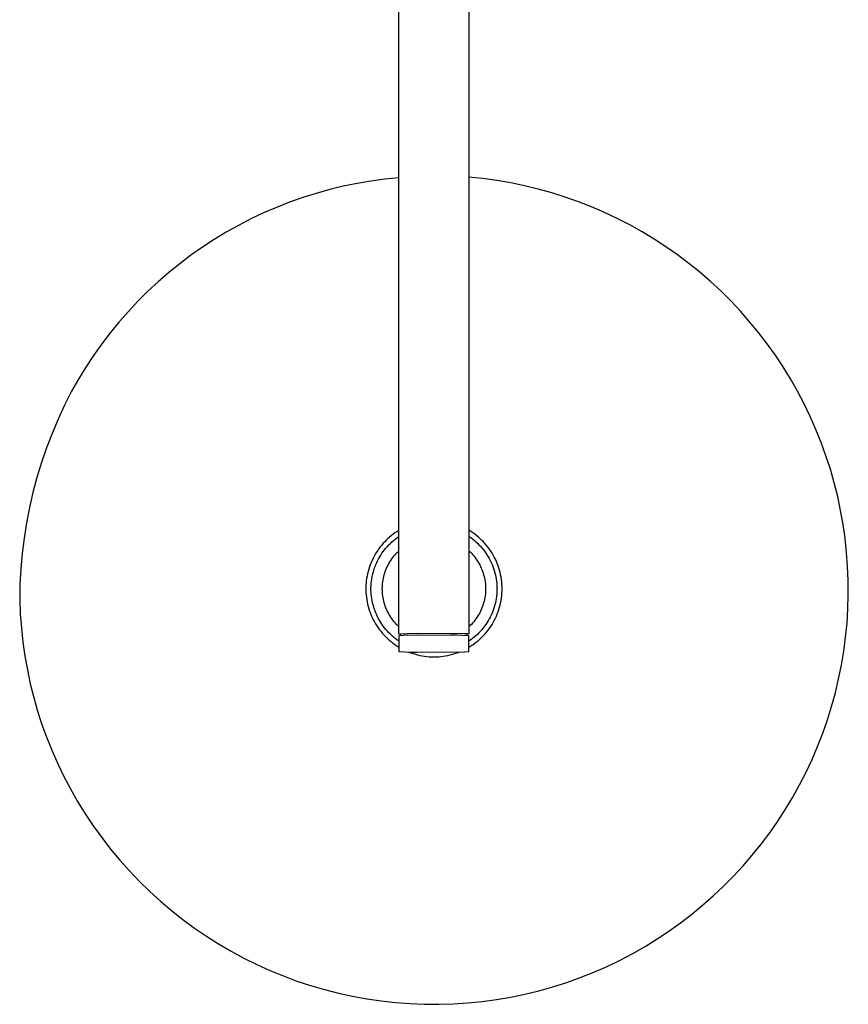
# Model space of a CAD drawing. Units: millimetres. Extents: x -706 to 706, y -1464 to 1463.
# Drawn here: x 370 to 630, y -1464 to -1155 of the extents above; entities that cross this region are included whole.
import ezdxf

# ---------------------------------------------------------------- set-up
doc = ezdxf.new("R2010")
doc.units = ezdxf.units.MM
doc.header["$MEASUREMENT"] = 0

msp = doc.modelspace()

# ---------------------------------------------------------------- linework, layer by layer
for p, q in [((489, -1348.14), (489, -980.85)), ((511, -980.85), (511, -1348.14)), ((515.39, -1205.25), (511, -1204.81)), ((471.61, -1207.64), (467.33, -1208.68)), ((475.92, -1206.75), (471.61, -1207.64)), ((480.26, -1206), (475.92, -1206.75)), ((484.62, -1205.4), (480.26, -1206)), ((489, -1204.95), (484.62, -1205.4)), ((519.77, -1205.85), (515.39, -1205.25)), ((524.12, -1206.59), (519.77, -1205.85)), ((528.45, -1207.49), (524.12, -1206.59)), ((532.75, -1208.52), (528.45, -1207.49)), ((463.09, -1209.86), (458.89, -1211.19)), ((467.33, -1208.68), (463.09, -1209.86)), ((537, -1209.71), (532.75, -1208.52)), ((541.22, -1211.04), (537, -1209.71)), ((454.74, -1212.66), (450.64, -1214.27)), ((458.89, -1211.19), (454.74, -1212.66)), ((545.38, -1212.51), (541.22, -1211.04)), ((549.5, -1214.12), (545.38, -1212.51)), ((446.6, -1216.02), (442.62, -1217.9)), ((450.64, -1214.27), (446.6, -1216.02)), ((553.55, -1215.87), (549.5, -1214.12)), ((557.55, -1217.75), (553.55, -1215.87)), ((438.71, -1219.92), (434.87, -1222.07)), ((442.62, -1217.9), (438.71, -1219.92)), ((561.48, -1219.78), (557.55, -1217.75)), ((565.33, -1221.93), (561.48, -1219.78)), ((434.87, -1222.07), (431.1, -1224.35)), ((569.11, -1224.21), (565.33, -1221.93)), ((431.1, -1224.35), (427.42, -1226.76)), ((572.82, -1226.62), (569.11, -1224.21)), ((423.82, -1229.29), (420.3, -1231.94)), ((427.42, -1226.76), (423.82, -1229.29)), ((576.44, -1229.16), (572.82, -1226.62)), ((579.96, -1231.82), (576.44, -1229.16)), ((420.3, -1231.94), (416.88, -1234.71)), ((583.4, -1234.59), (579.96, -1231.82)), ((416.88, -1234.71), (413.55, -1237.6)), ((586.74, -1237.48), (583.4, -1234.59)), ((413.55, -1237.6), (410.33, -1240.59)), ((589.98, -1240.48), (586.74, -1237.48)), ((410.33, -1240.59), (407.2, -1243.69)), ((593.12, -1243.59), (589.98, -1240.48)), ((407.2, -1243.69), (404.19, -1246.9)), ((596.15, -1246.81), (593.12, -1243.59)), ((404.19, -1246.9), (401.28, -1250.21)), ((599.07, -1250.13), (596.15, -1246.81)), ((401.28, -1250.21), (398.49, -1253.62)), ((601.87, -1253.54), (599.07, -1250.13)), ((398.49, -1253.62), (395.82, -1257.11)), ((604.56, -1257.05), (601.87, -1253.54)), ((395.82, -1257.11), (393.27, -1260.7)), ((607.13, -1260.64), (604.56, -1257.05)), ((393.27, -1260.7), (390.84, -1264.37)), ((609.57, -1264.32), (607.13, -1260.64)), ((390.84, -1264.37), (388.54, -1268.13)), ((611.89, -1268.09), (609.57, -1264.32)), ((388.54, -1268.13), (386.36, -1271.95)), ((614.07, -1271.93), (611.89, -1268.09)), ((386.36, -1271.95), (384.17, -1276.29)), ((616.14, -1275.85), (614.07, -1271.93)), ((618.06, -1279.85), (616.14, -1275.85)), ((384.17, -1276.29), (382.12, -1280.71)), ((382.12, -1280.71), (380.23, -1285.19)), ((619.85, -1283.91), (618.06, -1279.85)), ((621.5, -1288.03), (619.85, -1283.91)), ((380.23, -1285.19), (378.5, -1289.73)), ((623.01, -1292.21), (621.5, -1288.03)), ((378.5, -1289.73), (376.92, -1294.33)), ((376.92, -1294.33), (375.51, -1298.99)), ((624.38, -1296.43), (623.01, -1292.21)), ((625.6, -1300.69), (624.38, -1296.43)), ((375.51, -1298.99), (374.25, -1303.69)), ((374.25, -1303.69), (373.16, -1308.43)), ((626.68, -1305), (625.6, -1300.69)), ((627.6, -1309.34), (626.68, -1305)), ((373.16, -1308.43), (372.23, -1313.2)), ((628.38, -1313.71), (627.6, -1309.34)), ((372.23, -1313.2), (371.47, -1318)), ((488.4, -1316.01), (487.81, -1316.41)), ((489, -1315.64), (488.4, -1316.01)), ((511.62, -1315.97), (511, -1315.58)), ((512.23, -1316.38), (511.62, -1315.97)), ((629.01, -1318.1), (628.38, -1313.71)), ((371.47, -1318), (370.88, -1322.83)), ((485.1, -1318.65), (484.6, -1319.15)), ((485.61, -1318.17), (485.1, -1318.65)), ((486.14, -1317.7), (485.61, -1318.17)), ((486.68, -1317.25), (486.14, -1317.7)), ((487.24, -1316.82), (486.68, -1317.25)), ((486.86, -1319.23), (487.37, -1318.78)), ((487.81, -1316.41), (487.24, -1316.82)), ((487.37, -1318.78), (487.9, -1318.36)), ((487.9, -1318.36), (488.44, -1317.95)), ((488.44, -1317.95), (489, -1317.56)), ((511, -1317.5), (511.56, -1317.89)), ((511.56, -1317.89), (512.1, -1318.29)), ((512.1, -1318.29), (512.64, -1318.72)), ((512.83, -1316.81), (512.23, -1316.38)), ((512.64, -1318.72), (513.15, -1319.16)), ((513.41, -1317.26), (512.83, -1316.81)), ((513.98, -1317.73), (513.41, -1317.26)), ((514.53, -1318.22), (513.98, -1317.73)), ((515.06, -1318.73), (514.53, -1318.22)), ((515.57, -1319.25), (515.06, -1318.73)), ((629.49, -1322.51), (629.01, -1318.1)), ((482.39, -1321.89), (482, -1322.48)), ((482.79, -1321.31), (482.39, -1321.89)), ((483.22, -1320.75), (482.79, -1321.31)), ((483.66, -1320.2), (483.22, -1320.75)), ((484.13, -1319.67), (483.66, -1320.2)), ((484.6, -1319.15), (484.13, -1319.67)), ((484.13, -1322.23), (484.55, -1321.69)), ((484.55, -1321.69), (484.97, -1321.17)), ((484.97, -1321.17), (485.42, -1320.66)), ((485.42, -1320.66), (485.88, -1320.16)), ((485.88, -1320.16), (486.37, -1319.69)), ((486.37, -1319.69), (486.86, -1319.23)), ((488.6, -1322.46), (489, -1322.08)), ((511, -1321.99), (511.4, -1322.38)), ((513.15, -1319.16), (513.65, -1319.62)), ((513.65, -1319.62), (514.14, -1320.1)), ((514.14, -1320.1), (514.61, -1320.6)), ((514.61, -1320.6), (515.06, -1321.11)), ((515.06, -1321.11), (515.49, -1321.63)), ((515.49, -1321.63), (515.91, -1322.17)), ((516.07, -1319.79), (515.57, -1319.25)), ((515.91, -1322.17), (516.3, -1322.72)), ((516.54, -1320.35), (516.07, -1319.79)), ((517, -1320.93), (516.54, -1320.35)), ((517.44, -1321.52), (517, -1320.93)), ((517.86, -1322.13), (517.44, -1321.52)), ((518.25, -1322.75), (517.86, -1322.13)), ((370.88, -1322.83), (370.45, -1327.68)), ((480.62, -1325.02), (480.32, -1325.7)), ((480.94, -1324.35), (480.62, -1325.02)), ((481.28, -1323.7), (480.94, -1324.35)), ((481.63, -1323.08), (481.28, -1323.7)), ((482, -1322.48), (481.63, -1323.08)), ((482.08, -1325.72), (482.37, -1325.11)), ((482.37, -1325.11), (482.68, -1324.51)), ((482.68, -1324.51), (483.02, -1323.92)), ((483.02, -1323.92), (483.37, -1323.35)), ((483.37, -1323.35), (483.74, -1322.78)), ((483.74, -1322.78), (484.13, -1322.23)), ((486.2, -1325.5), (486.5, -1325.03)), ((486.5, -1325.03), (486.81, -1324.58)), ((486.81, -1324.58), (487.14, -1324.13)), ((487.14, -1324.13), (487.48, -1323.69)), ((487.48, -1323.69), (487.84, -1323.27)), ((487.84, -1323.27), (488.21, -1322.86)), ((488.21, -1322.86), (488.6, -1322.46)), ((511.4, -1322.38), (511.79, -1322.78)), ((511.79, -1322.78), (512.17, -1323.19)), ((512.17, -1323.19), (512.54, -1323.62)), ((512.54, -1323.62), (512.88, -1324.05)), ((512.88, -1324.05), (513.22, -1324.5)), ((513.22, -1324.5), (513.54, -1324.96)), ((513.54, -1324.96), (513.84, -1325.43)), ((516.3, -1322.72), (516.68, -1323.29)), ((516.68, -1323.29), (517.04, -1323.87)), ((517.04, -1323.87), (517.37, -1324.46)), ((517.37, -1324.46), (517.69, -1325.07)), ((517.69, -1325.07), (517.99, -1325.68)), ((518.63, -1323.38), (518.25, -1322.75)), ((518.98, -1324.03), (518.63, -1323.38)), ((519.31, -1324.68), (518.98, -1324.03)), ((519.61, -1325.35), (519.31, -1324.68)), ((629.81, -1326.94), (629.49, -1322.51)), ((370.45, -1327.68), (370.19, -1332.53)), ((479.57, -1327.79), (479.37, -1328.51)), ((479.8, -1327.09), (479.57, -1327.79)), ((480.05, -1326.39), (479.8, -1327.09)), ((480.32, -1325.7), (480.05, -1326.39)), ((480.94, -1328.91), (481.13, -1328.26)), ((481.13, -1328.26), (481.33, -1327.61)), ((481.33, -1327.61), (481.56, -1326.97)), ((481.56, -1326.97), (481.81, -1326.34)), ((481.81, -1326.34), (482.08, -1325.72)), ((484.78, -1328.5), (484.97, -1327.98)), ((484.97, -1327.98), (485.18, -1327.47)), ((485.18, -1327.47), (485.41, -1326.96)), ((485.41, -1326.96), (485.66, -1326.47)), ((485.66, -1326.47), (485.92, -1325.98)), ((485.92, -1325.98), (486.2, -1325.5)), ((513.84, -1325.43), (514.12, -1325.91)), ((514.12, -1325.91), (514.39, -1326.4)), ((514.39, -1326.4), (514.64, -1326.9)), ((514.64, -1326.9), (514.88, -1327.41)), ((514.88, -1327.41), (515.09, -1327.93)), ((515.09, -1327.93), (515.29, -1328.45)), ((517.99, -1325.68), (518.26, -1326.3)), ((518.26, -1326.3), (518.51, -1326.94)), ((518.51, -1326.94), (518.74, -1327.58)), ((518.74, -1327.58), (518.95, -1328.23)), ((518.95, -1328.23), (519.13, -1328.88)), ((519.9, -1326.03), (519.61, -1325.35)), ((520.16, -1326.72), (519.9, -1326.03)), ((520.39, -1327.41), (520.16, -1326.72)), ((520.61, -1328.12), (520.39, -1327.41)), ((520.79, -1328.83), (520.61, -1328.12)), ((629.99, -1331.37), (629.81, -1326.94)), ((478.82, -1331.42), (478.75, -1332.16)), ((478.92, -1330.68), (478.82, -1331.42)), ((479.05, -1329.95), (478.92, -1330.68)), ((479.2, -1329.23), (479.05, -1329.95)), ((479.37, -1328.51), (479.2, -1329.23)), ((480.43, -1331.57), (480.53, -1330.9)), ((480.53, -1330.9), (480.64, -1330.23)), ((480.64, -1330.23), (480.78, -1329.57)), ((480.78, -1329.57), (480.94, -1328.91)), ((483.99, -1331.72), (484.07, -1331.18)), ((484.07, -1331.18), (484.18, -1330.63)), ((484.18, -1330.63), (484.3, -1330.09)), ((484.3, -1330.09), (484.44, -1329.55)), ((484.44, -1329.55), (484.6, -1329.02)), ((484.6, -1329.02), (484.78, -1328.5)), ((515.29, -1328.45), (515.47, -1328.98)), ((515.47, -1328.98), (515.63, -1329.51)), ((515.63, -1329.51), (515.77, -1330.06)), ((515.77, -1330.06), (515.9, -1330.6)), ((515.9, -1330.6), (516, -1331.15)), ((516, -1331.15), (516.09, -1331.7)), ((519.13, -1328.88), (519.3, -1329.54)), ((519.3, -1329.54), (519.44, -1330.21)), ((519.44, -1330.21), (519.55, -1330.88)), ((519.55, -1330.88), (519.65, -1331.55)), ((520.96, -1329.55), (520.79, -1328.83)), ((521.1, -1330.27), (520.96, -1329.55)), ((521.21, -1330.99), (521.1, -1330.27)), ((521.3, -1331.72), (521.21, -1330.99)), ((630.01, -1335.81), (629.99, -1331.37)), ((370.19, -1332.53), (370.1, -1337.4)), ((478.7, -1332.9), (478.68, -1333.64)), ((478.68, -1333.64), (478.68, -1334.38)), ((478.68, -1334.38), (478.71, -1335.12)), ((478.75, -1332.16), (478.7, -1332.9)), ((480.29, -1333.59), (480.32, -1332.92)), ((480.29, -1334.27), (480.29, -1333.59)), ((480.32, -1334.95), (480.29, -1334.27)), ((480.32, -1332.92), (480.36, -1332.24)), ((480.36, -1332.24), (480.43, -1331.57)), ((483.84, -1333.93), (483.85, -1333.38)), ((483.85, -1334.49), (483.84, -1333.93)), ((483.85, -1333.38), (483.88, -1332.82)), ((483.88, -1335.04), (483.85, -1334.49)), ((483.88, -1332.82), (483.92, -1332.27)), ((483.92, -1332.27), (483.99, -1331.72)), ((516.09, -1331.7), (516.16, -1332.26)), ((516.16, -1332.26), (516.21, -1332.81)), ((516.21, -1332.81), (516.24, -1333.37)), ((516.24, -1334.49), (516.21, -1335.05)), ((516.24, -1333.37), (516.25, -1333.93)), ((516.25, -1333.93), (516.24, -1334.49)), ((519.65, -1331.55), (519.72, -1332.23)), ((519.72, -1332.23), (519.77, -1332.91)), ((519.77, -1332.91), (519.79, -1333.59)), ((519.79, -1334.27), (519.77, -1334.95)), ((519.79, -1333.59), (519.79, -1334.27)), ((521.36, -1332.46), (521.3, -1331.72)), ((521.4, -1333.19), (521.36, -1332.46)), ((521.41, -1333.93), (521.4, -1333.19)), ((521.4, -1334.66), (521.41, -1333.93)), ((370.1, -1337.4), (370.27, -1341.82)), ((478.71, -1335.12), (478.76, -1335.86)), ((478.76, -1335.86), (478.84, -1336.6)), ((478.84, -1336.6), (478.95, -1337.33)), ((478.95, -1337.33), (479.08, -1338.06)), ((480.36, -1335.62), (480.32, -1334.95)), ((480.43, -1336.3), (480.36, -1335.62)), ((480.53, -1336.97), (480.43, -1336.3)), ((480.64, -1337.63), (480.53, -1336.97)), ((480.78, -1338.3), (480.64, -1337.63)), ((483.92, -1335.59), (483.88, -1335.04)), ((483.99, -1336.14), (483.92, -1335.59)), ((484.07, -1336.69), (483.99, -1336.14)), ((484.18, -1337.23), (484.07, -1336.69)), ((484.3, -1337.77), (484.18, -1337.23)), ((515.9, -1337.26), (515.77, -1337.81)), ((516, -1336.71), (515.9, -1337.26)), ((516.09, -1336.16), (516, -1336.71)), ((516.16, -1335.61), (516.09, -1336.16)), ((516.21, -1335.05), (516.16, -1335.61)), ((519.44, -1337.66), (519.3, -1338.32)), ((519.55, -1336.98), (519.44, -1337.66)), ((519.65, -1336.31), (519.55, -1336.98)), ((519.72, -1335.63), (519.65, -1336.31)), ((519.77, -1334.95), (519.72, -1335.63)), ((520.96, -1338.31), (521.1, -1337.59)), ((521.1, -1337.59), (521.21, -1336.86)), ((521.21, -1336.86), (521.3, -1336.13)), ((521.3, -1336.13), (521.36, -1335.4)), ((521.36, -1335.4), (521.4, -1334.66)), ((629.89, -1340.25), (630.01, -1335.81)), ((479.08, -1338.06), (479.23, -1338.79)), ((479.23, -1338.79), (479.41, -1339.5)), ((479.41, -1339.5), (479.62, -1340.22)), ((479.62, -1340.22), (479.85, -1340.92)), ((480.94, -1338.95), (480.78, -1338.3)), ((481.13, -1339.61), (480.94, -1338.95)), ((481.33, -1340.25), (481.13, -1339.61)), ((481.56, -1340.89), (481.33, -1340.25)), ((484.44, -1338.31), (484.3, -1337.77)), ((484.6, -1338.84), (484.44, -1338.31)), ((484.78, -1339.37), (484.6, -1338.84)), ((484.97, -1339.88), (484.78, -1339.37)), ((485.18, -1340.4), (484.97, -1339.88)), ((485.41, -1340.9), (485.18, -1340.4)), ((514.88, -1340.45), (514.64, -1340.96)), ((515.09, -1339.94), (514.88, -1340.45)), ((515.29, -1339.41), (515.09, -1339.94)), ((515.47, -1338.88), (515.29, -1339.41)), ((515.63, -1338.35), (515.47, -1338.88)), ((515.77, -1337.81), (515.63, -1338.35)), ((518.74, -1340.29), (518.51, -1340.93)), ((518.95, -1339.64), (518.74, -1340.29)), ((519.13, -1338.98), (518.95, -1339.64)), ((519.3, -1338.32), (519.13, -1338.98)), ((520.16, -1341.14), (520.39, -1340.44)), ((520.39, -1340.44), (520.61, -1339.74)), ((520.61, -1339.74), (520.79, -1339.02)), ((520.79, -1339.02), (520.96, -1338.31)), ((629.61, -1344.68), (629.89, -1340.25)), ((370.27, -1341.82), (370.61, -1346.24)), ((479.85, -1340.92), (480.11, -1341.62)), ((480.11, -1341.62), (480.38, -1342.31)), ((480.38, -1342.31), (480.69, -1342.98)), ((480.69, -1342.98), (481.01, -1343.65)), ((481.01, -1343.65), (481.36, -1344.3)), ((481.81, -1341.52), (481.56, -1340.89)), ((482.08, -1342.14), (481.81, -1341.52)), ((482.37, -1342.75), (482.08, -1342.14)), ((482.68, -1343.35), (482.37, -1342.75)), ((483.02, -1343.94), (482.68, -1343.35)), ((485.66, -1341.4), (485.41, -1340.9)), ((485.92, -1341.88), (485.66, -1341.4)), ((486.2, -1342.36), (485.92, -1341.88)), ((486.5, -1342.83), (486.2, -1342.36)), ((486.81, -1343.29), (486.5, -1342.83)), ((487.14, -1343.73), (486.81, -1343.29)), ((487.48, -1344.17), (487.14, -1343.73)), ((512.88, -1343.81), (512.54, -1344.25)), ((513.22, -1343.36), (512.88, -1343.81)), ((513.54, -1342.9), (513.22, -1343.36)), ((513.84, -1342.43), (513.54, -1342.9)), ((514.12, -1341.95), (513.84, -1342.43)), ((514.39, -1341.46), (514.12, -1341.95)), ((514.64, -1340.96), (514.39, -1341.46)), ((517.37, -1343.4), (517.04, -1343.99)), ((517.69, -1342.8), (517.37, -1343.4)), ((517.99, -1342.18), (517.69, -1342.8)), ((518.26, -1341.56), (517.99, -1342.18)), ((518.51, -1340.93), (518.26, -1341.56)), ((518.63, -1344.47), (518.98, -1343.83)), ((518.98, -1343.83), (519.31, -1343.17)), ((519.31, -1343.17), (519.61, -1342.5)), ((519.61, -1342.5), (519.9, -1341.82)), ((519.9, -1341.82), (520.16, -1341.14)), ((370.61, -1346.24), (371.09, -1350.64)), ((481.36, -1344.3), (481.73, -1344.94)), ((481.73, -1344.94), (482.13, -1345.57)), ((482.13, -1345.57), (482.54, -1346.19)), ((482.54, -1346.19), (482.98, -1346.79)), ((482.98, -1346.79), (483.43, -1347.37)), ((483.37, -1344.52), (483.02, -1343.94)), ((483.74, -1345.08), (483.37, -1344.52)), ((484.13, -1345.64), (483.74, -1345.08)), ((484.55, -1346.17), (484.13, -1345.64)), ((484.97, -1346.7), (484.55, -1346.17)), ((485.42, -1347.21), (484.97, -1346.7)), ((487.84, -1344.59), (487.48, -1344.17)), ((488.21, -1345), (487.84, -1344.59)), ((488.6, -1345.4), (488.21, -1345)), ((489, -1345.79), (488.6, -1345.4)), ((511.4, -1345.48), (511, -1345.87)), ((511.79, -1345.09), (511.4, -1345.48)), ((512.17, -1344.67), (511.79, -1345.09)), ((512.54, -1344.25), (512.17, -1344.67)), ((515.06, -1346.76), (514.61, -1347.27)), ((515.49, -1346.23), (515.06, -1346.76)), ((515.91, -1345.69), (515.49, -1346.23)), ((516.3, -1345.14), (515.91, -1345.69)), ((516.68, -1344.57), (516.3, -1345.14)), ((516.54, -1347.5), (517, -1346.92)), ((517.04, -1343.99), (516.68, -1344.57)), ((517, -1346.92), (517.44, -1346.33)), ((517.44, -1346.33), (517.86, -1345.73)), ((517.86, -1345.73), (518.25, -1345.11)), ((518.25, -1345.11), (518.63, -1344.47)), ((629.18, -1349.09), (629.61, -1344.68)), ((483.43, -1347.37), (483.91, -1347.94)), ((483.91, -1347.94), (484.41, -1348.49)), ((484.41, -1348.49), (484.92, -1349.02)), ((484.92, -1349.02), (485.45, -1349.54)), ((485.88, -1347.7), (485.42, -1347.21)), ((485.45, -1349.54), (486, -1350.04)), ((486.37, -1348.18), (485.88, -1347.7)), ((486.86, -1348.64), (486.37, -1348.18)), ((487.37, -1349.08), (486.86, -1348.64)), ((487.9, -1349.51), (487.37, -1349.08)), ((488.44, -1349.91), (487.9, -1349.51)), ((489, -1350.3), (488.44, -1349.91)), ((494.51, -1347.97), (489, -1348.14)), ((490.34, -1348.6), (489, -1348.69)), ((489, -1348.69), (489, -1353.64)), ((489.41, -1348.13), (489.44, -1348.63)), ((505.27, -1348.52), (490.34, -1348.6)), ((509.53, -1348.04), (494.51, -1347.97)), ((507.18, -1348.52), (505.27, -1348.52)), ((509.09, -1348.58), (507.18, -1348.52)), ((511, -1348.69), (509.09, -1348.58)), ((509.82, -1348.04), (509.53, -1348.04)), ((510.12, -1348.05), (509.82, -1348.04)), ((510.41, -1348.07), (510.12, -1348.05)), ((510.27, -1348.07), (510.24, -1348.62)), ((510.7, -1348.1), (510.41, -1348.07)), ((511, -1348.14), (510.7, -1348.1)), ((511, -1353.64), (511, -1348.69)), ((511.56, -1349.98), (511, -1350.36)), ((512.1, -1349.57), (511.56, -1349.98)), ((512.64, -1349.14), (512.1, -1349.57)), ((513.15, -1348.7), (512.64, -1349.14)), ((513.65, -1348.24), (513.15, -1348.7)), ((514.14, -1347.76), (513.65, -1348.24)), ((513.98, -1350.13), (514.53, -1349.64)), ((514.61, -1347.27), (514.14, -1347.76)), ((514.53, -1349.64), (515.06, -1349.13)), ((515.06, -1349.13), (515.57, -1348.6)), ((515.57, -1348.6), (516.07, -1348.06)), ((516.07, -1348.06), (516.54, -1347.5)), ((628.6, -1353.49), (629.18, -1349.09)), ((371.09, -1350.64), (371.72, -1355.03)), ((486, -1350.04), (486.57, -1350.51)), ((486.57, -1350.51), (487.16, -1350.97)), ((487.16, -1350.97), (487.75, -1351.41)), ((487.75, -1351.41), (488.37, -1351.82)), ((488.37, -1351.82), (489, -1352.22)), ((511, -1352.27), (511.62, -1351.88)), ((511.62, -1351.88), (512.23, -1351.47)), ((512.23, -1351.47), (512.83, -1351.04)), ((512.83, -1351.04), (513.41, -1350.59)), ((513.41, -1350.59), (513.98, -1350.13)), ((371.72, -1355.03), (372.5, -1359.39)), ((489, -1353.64), (490.9, -1353.75)), ((490.9, -1353.75), (492.81, -1353.81)), ((492.12, -1353.77), (492.81, -1354.03)), ((492.81, -1353.81), (494.72, -1353.81)), ((492.81, -1354.03), (493.51, -1354.27)), ((493.51, -1354.27), (494.22, -1354.48)), ((494.22, -1354.48), (494.93, -1354.67)), ((494.72, -1353.81), (509.65, -1353.73)), ((494.93, -1354.67), (495.65, -1354.84)), ((495.65, -1354.84), (496.37, -1354.98)), ((496.37, -1354.98), (497.1, -1355.09)), ((497.1, -1355.09), (497.84, -1355.18)), ((497.84, -1355.18), (498.57, -1355.24)), ((498.57, -1355.24), (499.31, -1355.28)), ((499.31, -1355.28), (500.04, -1355.29)), ((500.04, -1355.29), (500.78, -1355.28)), ((500.78, -1355.28), (501.52, -1355.24)), ((501.52, -1355.24), (502.25, -1355.18)), ((502.25, -1355.18), (502.98, -1355.09)), ((502.98, -1355.09), (503.71, -1354.97)), ((503.71, -1354.97), (504.44, -1354.84)), ((504.44, -1354.84), (505.16, -1354.67)), ((505.16, -1354.67), (505.87, -1354.48)), ((505.87, -1354.48), (506.58, -1354.27)), ((506.58, -1354.27), (507.27, -1354.03)), ((507.27, -1354.03), (507.96, -1353.77)), ((509.65, -1353.73), (511, -1353.64)), ((627.87, -1357.87), (628.6, -1353.49)), ((626.99, -1362.22), (627.87, -1357.87)), ((372.5, -1359.39), (373.42, -1363.72)), ((625.96, -1366.54), (626.99, -1362.22)), ((373.42, -1363.72), (374.5, -1368.02)), ((374.5, -1368.02), (375.72, -1372.28)), ((624.79, -1370.82), (625.96, -1366.54)), ((623.47, -1375.06), (624.79, -1370.82)), ((375.72, -1372.28), (377.08, -1376.49)), ((377.08, -1376.49), (378.59, -1380.66)), ((622.01, -1379.25), (623.47, -1375.06)), ((378.59, -1380.66), (380.24, -1384.77)), ((620.4, -1383.38), (622.01, -1379.25)), ((618.65, -1387.46), (620.4, -1383.38)), ((380.24, -1384.77), (382.03, -1388.82)), ((382.03, -1388.82), (383.95, -1392.81)), ((616.77, -1391.48), (618.65, -1387.46)), ((383.95, -1392.81), (386.01, -1396.73)), ((614.75, -1395.43), (616.77, -1391.48)), ((612.6, -1399.31), (614.75, -1395.43)), ((386.01, -1396.73), (388.26, -1400.67)), ((610.31, -1403.12), (612.6, -1399.31)), ((388.26, -1400.67), (390.64, -1404.53)), ((390.64, -1404.53), (393.16, -1408.31)), ((607.9, -1406.84), (610.31, -1403.12)), ((393.16, -1408.31), (395.81, -1411.99)), ((605.36, -1410.48), (607.9, -1406.84)), ((602.69, -1414.03), (605.36, -1410.48)), ((395.81, -1411.99), (398.58, -1415.58)), ((599.91, -1417.49), (602.69, -1414.03)), ((398.58, -1415.58), (401.48, -1419.07)), ((597.01, -1420.85), (599.91, -1417.49)), ((401.48, -1419.07), (404.49, -1422.46)), ((594, -1424.11), (597.01, -1420.85)), ((404.49, -1422.46), (407.63, -1425.74)), ((590.88, -1427.26), (594, -1424.11)), ((407.63, -1425.74), (410.87, -1428.91)), ((410.87, -1428.91), (414.23, -1431.96)), ((584.33, -1433.24), (587.65, -1430.31)), ((587.65, -1430.31), (590.88, -1427.26)), ((414.23, -1431.96), (417.69, -1434.9)), ((580.9, -1436.06), (584.33, -1433.24)), ((417.69, -1434.9), (421.25, -1437.71)), ((577.38, -1438.76), (580.9, -1436.06)), ((421.25, -1437.71), (424.91, -1440.4)), ((573.76, -1441.34), (577.38, -1438.76)), ((424.91, -1440.4), (428.65, -1442.96)), ((570.07, -1443.8), (573.76, -1441.34)), ((428.65, -1442.96), (432.49, -1445.38)), ((432.49, -1445.38), (436.4, -1447.67)), ((566.29, -1446.12), (570.07, -1443.8)), ((436.4, -1447.67), (440.4, -1449.82)), ((558.41, -1450.47), (562.43, -1448.36)), ((562.43, -1448.32), (566.29, -1446.12)), ((562.43, -1448.36), (562.43, -1448.32)), ((440.4, -1449.82), (444.46, -1451.83)), ((444.46, -1451.83), (448.6, -1453.7)), ((554.33, -1452.44), (558.41, -1450.47)), ((448.6, -1453.7), (452.8, -1455.42)), ((545.95, -1455.94), (550.17, -1454.26)), ((550.17, -1454.26), (554.33, -1452.44)), ((452.8, -1455.42), (457.05, -1457)), ((457.05, -1457), (461.36, -1458.42)), ((537.36, -1458.84), (541.68, -1457.46)), ((541.68, -1457.46), (545.95, -1455.94)), ((461.36, -1458.42), (465.71, -1459.7)), ((465.71, -1459.7), (470.11, -1460.82)), ((470.11, -1460.82), (474.54, -1461.79)), ((524.14, -1462.06), (528.58, -1461.14)), ((528.58, -1461.14), (532.99, -1460.07)), ((532.99, -1460.07), (537.36, -1458.84)), ((474.54, -1461.79), (479, -1462.6)), ((479, -1462.6), (483.49, -1463.26)), ((483.49, -1463.26), (488, -1463.75)), ((488, -1463.75), (492.53, -1464.1)), ((492.53, -1464.1), (497.06, -1464.28)), ((497.06, -1464.28), (501.6, -1464.3)), ((501.6, -1464.3), (506.13, -1464.17)), ((506.13, -1464.17), (510.66, -1463.88)), ((510.66, -1463.88), (515.17, -1463.43)), ((515.17, -1463.43), (519.67, -1462.82)), ((519.67, -1462.82), (524.14, -1462.06))]:
    msp.add_line(p, q)

doc.saveas('drawing.dxf')
